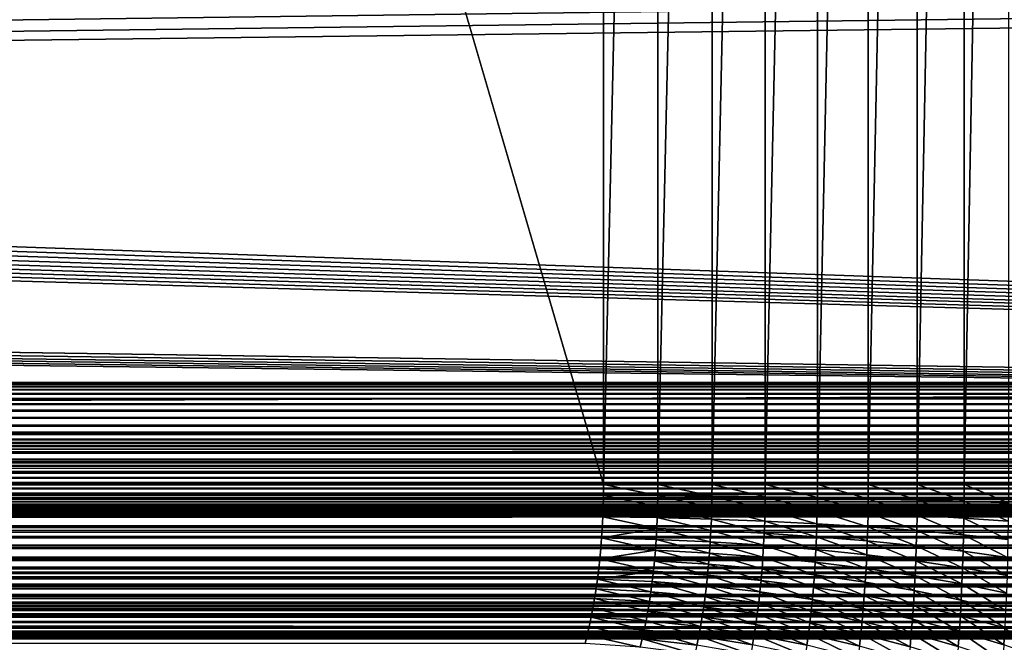
# Model space of a CAD drawing. Extents: x -225 to 225, y -198 to 198.
# Drawn here: x 161 to 173, y 125 to 132 of the extents above; entities that cross this region are included whole.
import ezdxf

# ---------------------------------------------------------------- set-up
doc = ezdxf.new("R2010")
doc.units = 0
doc.header["$MEASUREMENT"] = 0
doc.layers.add('L2', color=7, linetype='Continuous')
doc.layers.add('L3', color=7, linetype='Continuous')

msp = doc.modelspace()

# ---------------------------------------------------------------- linework, layer by layer
at = {"layer": 'L2', "color": 254}
for points in [[(200.425, 141.974, 8.5), (-225, 127.5, 8.5), (200.3685, 142.3517, 8.5)], [(200.3685, 142.3517, 8.5), (-225, 127.5, 8.5), (-210.4045, 132.6726, 8.5)], [(225, 127.5, 10), (-200.3685, 142.3517, 10), (-200.425, 141.974, 10)], [(210.4045, 132.6726, 10), (-200.3685, 142.3517, 10), (225, 127.5, 10)], [(200.425, 141.974, 8.5), (200.5134, 141.6023, 8.5), (-225, 127.5, 8.5)], [(225, 127.5, 10), (-200.425, 141.974, 10), (-200.5134, 141.6023, 10)], [(-225, 127.5, 8.5), (200.5134, 141.6023, 8.5), (200.633, 141.2396, 8.5)], [(225, 127.5, 10), (-200.5134, 141.6023, 10), (-200.633, 141.2396, 10)], [(-225, 127.5, 8.5), (200.633, 141.2396, 8.5), (200.7829, 140.8883, 8.5)], [(-200.633, 141.2396, 10), (-200.7829, 140.8883, 10), (225, 127.5, 10)], [(200.7829, 140.8883, 8.5), (200.9621, 140.5509, 8.5), (-225, 127.5, 8.5)], [(225, 127.5, 10), (-200.7829, 140.8883, 10), (-200.9621, 140.5509, 10)], [(-225, 127.5, 8.5), (200.9621, 140.5509, 8.5), (201.1692, 140.23, 8.5)], [(225, 127.5, 10), (-200.9621, 140.5509, 10), (-201.1692, 140.23, 10)], [(-225, 127.5, 8.5), (201.1692, 140.23, 8.5), (201.4028, 139.9278, 8.5)], [(-201.1692, 140.23, 10), (-201.4028, 139.9278, 10), (225, 127.5, 10)], [(201.4028, 139.9278, 8.5), (201.6612, 139.6464, 8.5), (-225, 127.5, 8.5)], [(225, 127.5, 10), (-201.4028, 139.9278, 10), (-201.6612, 139.6464, 10)], [(-225, 127.5, 8.5), (201.6612, 139.6464, 8.5), (207.318, 133.9896, 8.5)], [(225, 127.5, 10), (-201.6612, 139.6464, 10), (-207.318, 133.9896, 10)], [(-225, 127.5, 8.5), (207.318, 133.9896, 8.5), (207.5993, 133.7312, 8.5)], [(-207.318, 133.9896, 10), (-207.5993, 133.7312, 10), (225, 127.5, 10)], [(207.5993, 133.7312, 8.5), (207.9016, 133.4976, 8.5), (-225, 127.5, 8.5)], [(225, 127.5, 10), (-207.5993, 133.7312, 10), (-207.9016, 133.4976, 10)], [(-225, 127.5, 8.5), (207.9016, 133.4976, 8.5), (208.2225, 133.2905, 8.5)], [(225, 127.5, 10), (-207.9016, 133.4976, 10), (-208.2225, 133.2905, 10)], [(-225, 127.5, 8.5), (208.2225, 133.2905, 8.5), (208.5598, 133.1113, 8.5)], [(-208.2225, 133.2905, 10), (-208.5598, 133.1113, 10), (225, 127.5, 10)], [(208.5598, 133.1113, 8.5), (208.9112, 132.9614, 8.5), (-225, 127.5, 8.5)], [(225, 127.5, 10), (-208.5598, 133.1113, 10), (-208.9112, 132.9614, 10)], [(-225, 127.5, 8.5), (208.9112, 132.9614, 8.5), (209.2739, 132.8418, 8.5)], [(225, 127.5, 10), (-208.9112, 132.9614, 10), (-225, 127.5, 10)], [(-225, 127.5, 8.5), (209.2739, 132.8418, 8.5), (225, 127.5, 8.5)], [(225, 126.6, 5), (225, 128.1, 5), (-225, 126.6, 5)], [(-225, 126.6, 5), (225, 128.1, 5), (-225, 128.1, 5)], [(225, 128.1, 0.55), (-225, 128.1, 0.55), (225, 128.1, 5)], [(225, 128.1, 5), (-225, 128.1, 0.55), (-225, 128.1, 5)], [(225, 128.0944, 0.41855), (-225, 128.0944, 0.41855), (-225, 128.1, 0.55)], [(225, 128.0944, 0.41855), (-225, 128.1, 0.55), (225, 128.1, 0.55)], [(225, 128.0777, 0.28805), (-225, 128.0777, 0.28805), (-225, 128.0944, 0.41855)], [(225, 128.0777, 0.28805), (-225, 128.0944, 0.41855), (225, 128.0944, 0.41855)], [(225, 128.05, 0.15943), (-225, 128.05, 0.15943), (-225, 128.0777, 0.28805)], [(225, 128.05, 0.15943), (-225, 128.0777, 0.28805), (225, 128.0777, 0.28805)], [(225, 128.0115, 0.03363), (-225, 128.0115, 0.03363), (-225, 128.05, 0.15943)], [(225, 128.0115, 0.03363), (-225, 128.05, 0.15943), (225, 128.05, 0.15943)], [(225, 127.9624, -0.08845), (-225, 127.9624, -0.08845), (-225, 128.0115, 0.03363)], [(225, 127.9624, -0.08845), (-225, 128.0115, 0.03363), (225, 128.0115, 0.03363)], [(225, 127.9032, -0.20593), (-225, 127.9032, -0.20593), (-225, 127.9624, -0.08845)], [(225, 127.9032, -0.20593), (-225, 127.9624, -0.08845), (225, 127.9624, -0.08845)], [(225, 127.8342, -0.31796), (-225, 127.8342, -0.31796), (-225, 127.9032, -0.20593)], [(225, 127.8342, -0.31796), (-225, 127.9032, -0.20593), (225, 127.9032, -0.20593)], [(225, 127.756, -0.42374), (-225, 127.756, -0.42374), (-225, 127.8342, -0.31796)], [(225, 127.756, -0.42374), (-225, 127.8342, -0.31796), (225, 127.8342, -0.31796)], [(225, 127.669, -0.5225), (-225, 127.669, -0.5225), (-225, 127.756, -0.42374)], [(225, 127.669, -0.5225), (-225, 127.756, -0.42374), (225, 127.756, -0.42374)], [(225, 127.574, -0.61354), (-225, 127.574, -0.61354), (-225, 127.669, -0.5225)], [(225, 127.574, -0.61354), (-225, 127.669, -0.5225), (225, 127.669, -0.5225)], [(225, 127.4717, -0.6962), (-225, 127.4717, -0.6962), (-225, 127.574, -0.61354)], [(225, 127.4717, -0.6962), (-225, 127.574, -0.61354), (225, 127.574, -0.61354)], [(-225, 127.5, 8.5), (225, 127.5, 8.5), (-225, 127.4174, 8.49658)], [(-225, 127.4174, 8.49658), (225, 127.5, 8.5), (225, 127.4174, 8.49658)], [(-225, 127.2936, 9.99146), (225, 127.2936, 9.99146), (225, 127.5, 10)], [(-225, 127.2936, 9.99146), (225, 127.5, 10), (-225, 127.5, 10)], [(225, 127.3627, -0.76987), (-225, 127.3627, -0.76987), (-225, 127.4717, -0.6962)], [(225, 127.3627, -0.76987), (-225, 127.4717, -0.6962), (225, 127.4717, -0.6962)], [(-225, 127.4174, 8.49658), (225, 127.4174, 8.49658), (-225, 127.3354, 8.48636)], [(-225, 127.3354, 8.48636), (225, 127.4174, 8.49658), (225, 127.3354, 8.48636)], [(225, 127.2478, -0.83404), (-225, 127.2478, -0.83404), (-225, 127.3627, -0.76987)], [(225, 127.2478, -0.83404), (-225, 127.3627, -0.76987), (225, 127.3627, -0.76987)], [(-225, 127.3354, 8.48636), (225, 127.3354, 8.48636), (-225, 127.2545, 8.4694)], [(-225, 127.2545, 8.4694), (225, 127.3354, 8.48636), (225, 127.2545, 8.4694)], [(-225, 127.0885, 9.9659), (225, 127.0885, 9.9659), (225, 127.2936, 9.99146)], [(-225, 127.0885, 9.9659), (225, 127.2936, 9.99146), (-225, 127.2936, 9.99146)], [(-225, 127.2545, 8.4694), (225, 127.2545, 8.4694), (-225, 127.1753, 8.44582)], [(-225, 127.1753, 8.44582), (225, 127.2545, 8.4694), (225, 127.1753, 8.44582)], [(225, 127.1279, -0.88823), (-225, 127.1279, -0.88823), (-225, 127.2478, -0.83404)], [(225, 127.1279, -0.88823), (-225, 127.2478, -0.83404), (225, 127.2478, -0.83404)], [(-225, 127.1753, 8.44582), (225, 127.1753, 8.44582), (-225, 127.0983, 8.41577)], [(-225, 127.0983, 8.41577), (225, 127.1753, 8.44582), (225, 127.0983, 8.41577)], [(225, 127.0039, -0.93206), (-225, 127.0039, -0.93206), (-225, 127.1279, -0.88823)], [(225, 127.0039, -0.93206), (-225, 127.1279, -0.88823), (225, 127.1279, -0.88823)], [(-225, 127.0983, 8.41577), (225, 127.0983, 8.41577), (-225, 127.0241, 8.37947)], [(-225, 127.0241, 8.37947), (225, 127.0983, 8.41577), (225, 127.0241, 8.37947)], [(-225, 126.8863, 9.9235), (225, 126.8863, 9.9235), (225, 127.0885, 9.9659)], [(-225, 126.8863, 9.9235), (225, 127.0885, 9.9659), (-225, 127.0885, 9.9659)], [(-225, 127.0241, 8.37947), (225, 127.0241, 8.37947), (-225, 126.9531, 8.33717)], [(-225, 126.9531, 8.33717), (225, 127.0241, 8.37947), (225, 126.9531, 8.33717)], [(225, 126.8766, -0.96521), (-225, 126.8766, -0.96521), (-225, 127.0039, -0.93206)], [(225, 126.8766, -0.96521), (-225, 127.0039, -0.93206), (225, 127.0039, -0.93206)], [(-225, 126.9531, 8.33717), (225, 126.9531, 8.33717), (-225, 126.8858, 8.28914)], [(-225, 126.8858, 8.28914), (225, 126.9531, 8.33717), (225, 126.8858, 8.28914)], [(-225, 126.6883, 9.86454), (225, 126.6883, 9.86454), (225, 126.8863, 9.9235)], [(-225, 126.6883, 9.86454), (225, 126.8863, 9.9235), (-225, 126.8863, 9.9235)], [(-225, 126.8858, 8.28914), (225, 126.8858, 8.28914), (-225, 126.8227, 8.23572)], [(-225, 126.8227, 8.23572), (225, 126.8858, 8.28914), (225, 126.8227, 8.23572)], [(225, 126.7469, -0.98745), (-225, 126.7469, -0.98745), (-225, 126.8766, -0.96521)], [(225, 126.7469, -0.98745), (-225, 126.8766, -0.96521), (225, 126.8766, -0.96521)], [(-225, 126.8227, 8.23572), (225, 126.8227, 8.23572), (-225, 126.7643, 8.17728)], [(-225, 126.7643, 8.17728), (225, 126.8227, 8.23572), (225, 126.7643, 8.17728)], [(-225, 126.7643, 8.17728), (225, 126.7643, 8.17728), (-225, 126.7109, 8.11421)], [(-225, 126.7109, 8.11421), (225, 126.7643, 8.17728), (225, 126.7109, 8.11421)], [(225, 126.6158, -0.9986), (-225, 126.6158, -0.9986), (-225, 126.7469, -0.98745)], [(225, 126.6158, -0.9986), (-225, 126.7469, -0.98745), (225, 126.7469, -0.98745)], [(-225, 126.7109, 8.11421), (225, 126.7109, 8.11421), (-225, 126.6628, 8.04695)], [(-225, 126.6628, 8.04695), (225, 126.7109, 8.11421), (225, 126.6628, 8.04695)], [(-225, 126.4958, 9.78943), (225, 126.4958, 9.78943), (225, 126.6883, 9.86454)], [(-225, 126.4958, 9.78943), (225, 126.6883, 9.86454), (-225, 126.6883, 9.86454)], [(-225, 126.6628, 8.04695), (225, 126.6628, 8.04695), (-225, 126.6205, 7.97595)], [(-225, 126.6205, 7.97595), (225, 126.6628, 8.04695), (225, 126.6205, 7.97595)], [(-225, 126.6205, 7.97595), (225, 126.6205, 7.97595), (-225, 126.5842, 7.9017)], [(-225, 126.5842, 7.9017), (225, 126.6205, 7.97595), (225, 126.5842, 7.9017)], [(225, 126.4842, -0.9986), (-225, 126.4842, -0.9986), (-225, 126.6158, -0.9986)], [(225, 126.4842, -0.9986), (-225, 126.6158, -0.9986), (225, 126.6158, -0.9986)], [(-225, 126.6, 0.55), (225, 126.6, 0.55), (-225, 126.6, 5)], [(-225, 126.6, 5), (225, 126.6, 0.55), (225, 126.6, 5)], [(225, 126.6, 0.55), (-225, 126.6, 0.55), (225, 126.5998, 0.54576)], [(225, 126.5998, 0.54576), (-225, 126.6, 0.55), (-225, 126.5998, 0.54576)], [(225, 126.5998, 0.54576), (-225, 126.5998, 0.54576), (225, 126.5993, 0.54155)], [(225, 126.5993, 0.54155), (-225, 126.5998, 0.54576), (-225, 126.5993, 0.54155)], [(225, 126.5993, 0.54155), (-225, 126.5993, 0.54155), (225, 126.5984, 0.5374)], [(225, 126.5984, 0.5374), (-225, 126.5993, 0.54155), (-225, 126.5984, 0.5374)], [(225, 126.5984, 0.5374), (-225, 126.5984, 0.5374), (225, 126.5971, 0.53334)], [(225, 126.5971, 0.53334), (-225, 126.5984, 0.5374), (-225, 126.5971, 0.53334)], [(225, 126.5971, 0.53334), (-225, 126.5971, 0.53334), (225, 126.5956, 0.52941)], [(225, 126.5956, 0.52941), (-225, 126.5971, 0.53334), (-225, 126.5956, 0.52941)], [(225, 126.5956, 0.52941), (-225, 126.5956, 0.52941), (225, 126.5937, 0.52562)], [(225, 126.5937, 0.52562), (-225, 126.5956, 0.52941), (-225, 126.5937, 0.52562)], [(225, 126.5937, 0.52562), (-225, 126.5937, 0.52562), (225, 126.5914, 0.522)], [(225, 126.5914, 0.522), (-225, 126.5937, 0.52562), (-225, 126.5914, 0.522)], [(225, 126.5914, 0.522), (-225, 126.5914, 0.522), (225, 126.5889, 0.51859)], [(225, 126.5889, 0.51859), (-225, 126.5914, 0.522), (-225, 126.5889, 0.51859)], [(225, 126.5889, 0.51859), (-225, 126.5889, 0.51859), (225, 126.5861, 0.5154)], [(225, 126.5861, 0.5154), (-225, 126.5889, 0.51859), (-225, 126.5861, 0.5154)], [(225, 126.5861, 0.5154), (-225, 126.5861, 0.5154), (225, 126.583, 0.51247)], [(225, 126.583, 0.51247), (-225, 126.5861, 0.5154), (-225, 126.583, 0.51247)], [(-225, 126.5842, 7.9017), (225, 126.5842, 7.9017), (-225, 126.5542, 7.8247)], [(-225, 126.5542, 7.8247), (225, 126.5842, 7.9017), (225, 126.5542, 7.8247)], [(225, 126.583, 0.51247), (-225, 126.583, 0.51247), (225, 126.5797, 0.5098)], [(225, 126.5797, 0.5098), (-225, 126.583, 0.51247), (-225, 126.5797, 0.5098)], [(225, 126.5797, 0.5098), (-225, 126.5797, 0.5098), (225, 126.5762, 0.50742)], [(225, 126.5762, 0.50742), (-225, 126.5797, 0.5098), (-225, 126.5762, 0.50742)], [(225, 126.5762, 0.50742), (-225, 126.5762, 0.50742), (225, 126.5725, 0.50535)], [(225, 126.5725, 0.50535), (-225, 126.5762, 0.50742), (-225, 126.5725, 0.50535)], [(225, 126.5725, 0.50535), (-225, 126.5725, 0.50535), (225, 126.5686, 0.50361)], [(225, 126.5686, 0.50361), (-225, 126.5725, 0.50535), (-225, 126.5686, 0.50361)], [(225, 126.5686, 0.50361), (-225, 126.5686, 0.50361), (225, 126.5646, 0.50219)], [(225, 126.5646, 0.50219), (-225, 126.5686, 0.50361), (-225, 126.5646, 0.50219)], [(225, 126.5646, 0.50219), (-225, 126.5646, 0.50219), (225, 126.5605, 0.50112)], [(225, 126.5605, 0.50112), (-225, 126.5646, 0.50219), (-225, 126.5605, 0.50112)], [(225, 126.5605, 0.50112), (-225, 126.5605, 0.50112), (225, 126.5564, 0.5004)], [(225, 126.5564, 0.5004), (-225, 126.5605, 0.50112), (-225, 126.5564, 0.5004)], [(225, 126.5564, 0.5004), (-225, 126.5564, 0.5004), (225, 126.5521, 0.50004)], [(225, 126.5521, 0.50004), (-225, 126.5564, 0.5004), (-225, 126.5521, 0.50004)], [(-225, 126.5542, 7.8247), (225, 126.5542, 7.8247), (-225, 126.5306, 7.74549)], [(-225, 126.5306, 7.74549), (225, 126.5542, 7.8247), (225, 126.5306, 7.74549)], [(225, 126.5521, 0.50004), (-225, 126.5521, 0.50004), (225, 126.5479, 0.50004)], [(225, 126.5479, 0.50004), (-225, 126.5521, 0.50004), (-225, 126.5479, 0.50004)], [(225, 126.5479, 0.50004), (-225, 126.5479, 0.50004), (225, 126.5436, 0.5004)], [(225, 126.5436, 0.5004), (-225, 126.5479, 0.50004), (-225, 126.5436, 0.5004)], [(225, 126.5436, 0.5004), (-225, 126.5436, 0.5004), (225, 126.5395, 0.50112)], [(225, 126.5395, 0.50112), (-225, 126.5436, 0.5004), (-225, 126.5395, 0.50112)], [(225, 126.5395, 0.50112), (-225, 126.5395, 0.50112), (225, 126.5354, 0.50219)], [(225, 126.5354, 0.50219), (-225, 126.5395, 0.50112), (-225, 126.5354, 0.50219)], [(225, 126.5354, 0.50219), (-225, 126.5354, 0.50219), (225, 126.5314, 0.50361)], [(225, 126.5314, 0.50361), (-225, 126.5354, 0.50219), (-225, 126.5314, 0.50361)], [(225, 126.5314, 0.50361), (-225, 126.5314, 0.50361), (225, 126.5275, 0.50535)], [(225, 126.5275, 0.50535), (-225, 126.5314, 0.50361), (-225, 126.5275, 0.50535)], [(-225, 126.5306, 7.74549), (225, 126.5306, 7.74549), (-225, 126.5136, 7.6646)], [(-225, 126.5136, 7.6646), (225, 126.5306, 7.74549), (225, 126.5136, 7.6646)], [(225, 126.5275, 0.50535), (-225, 126.5275, 0.50535), (225, 126.5238, 0.50742)], [(225, 126.5238, 0.50742), (-225, 126.5275, 0.50535), (-225, 126.5238, 0.50742)], [(225, 126.5238, 0.50742), (-225, 126.5238, 0.50742), (225, 126.5203, 0.5098)], [(225, 126.5203, 0.5098), (-225, 126.5238, 0.50742), (-225, 126.5203, 0.5098)], [(225, 126.5203, 0.5098), (-225, 126.5203, 0.5098), (225, 126.517, 0.51247)], [(225, 126.517, 0.51247), (-225, 126.5203, 0.5098), (-225, 126.517, 0.51247)], [(225, 126.517, 0.51247), (-225, 126.517, 0.51247), (225, 126.5139, 0.5154)], [(225, 126.5139, 0.5154), (-225, 126.517, 0.51247), (-225, 126.5139, 0.5154)], [(225, 126.5139, 0.5154), (-225, 126.5139, 0.5154), (225, 126.5111, 0.51859)], [(225, 126.5111, 0.51859), (-225, 126.5139, 0.5154), (-225, 126.5111, 0.51859)], [(-225, 126.5136, 7.6646), (225, 126.5136, 7.6646), (-225, 126.5034, 7.58258)], [(-225, 126.5034, 7.58258), (225, 126.5136, 7.6646), (225, 126.5034, 7.58258)], [(225, 126.5111, 0.51859), (-225, 126.5111, 0.51859), (225, 126.5086, 0.522)], [(225, 126.5086, 0.522), (-225, 126.5111, 0.51859), (-225, 126.5086, 0.522)], [(225, 126.5086, 0.522), (-225, 126.5086, 0.522), (225, 126.5063, 0.52562)], [(225, 126.5063, 0.52562), (-225, 126.5086, 0.522), (-225, 126.5063, 0.52562)], [(225, 126.5063, 0.52562), (-225, 126.5063, 0.52562), (225, 126.5044, 0.52941)], [(225, 126.5044, 0.52941), (-225, 126.5063, 0.52562), (-225, 126.5044, 0.52941)], [(225, 126.5044, 0.52941), (-225, 126.5044, 0.52941), (225, 126.5029, 0.53334)], [(225, 126.5029, 0.53334), (-225, 126.5044, 0.52941), (-225, 126.5029, 0.53334)], [(-225, 126.5034, 7.58258), (225, 126.5034, 7.58258), (-225, 126.5, 7.5)], [(-225, 126.5, 7.5), (225, 126.5034, 7.58258), (225, 126.5, 7.5)], [(225, 126.5029, 0.53334), (-225, 126.5029, 0.53334), (225, 126.5016, 0.5374)], [(225, 126.5016, 0.5374), (-225, 126.5029, 0.53334), (-225, 126.5016, 0.5374)], [(225, 126.5016, 0.5374), (-225, 126.5016, 0.5374), (225, 126.5007, 0.54155)], [(225, 126.5007, 0.54155), (-225, 126.5016, 0.5374), (-225, 126.5007, 0.54155)], [(225, 126.5007, 0.54155), (-225, 126.5007, 0.54155), (225, 126.5002, 0.54576)], [(225, 126.5002, 0.54576), (-225, 126.5007, 0.54155), (-225, 126.5002, 0.54576)], [(225, 126.5002, 0.54576), (-225, 126.5002, 0.54576), (225, 126.5, 0.55)], [(225, 126.5, 0.55), (-225, 126.5002, 0.54576), (-225, 126.5, 0.55)], [(-225, 126.5, 7.5), (225, 126.5, 7.5), (-225, 126.5, 0.55)], [(-225, 126.5, 0.55), (225, 126.5, 7.5), (225, 126.5, 0.55)], [(-225, 126.3101, 9.69868), (225, 126.3101, 9.69868), (225, 126.4958, 9.78943)], [(-225, 126.3101, 9.69868), (225, 126.4958, 9.78943), (-225, 126.4958, 9.78943)], [(225, 126.3531, -0.98745), (-225, 126.3531, -0.98745), (-225, 126.4842, -0.9986)], [(225, 126.3531, -0.98745), (-225, 126.4842, -0.9986), (225, 126.4842, -0.9986)], [(225, 126.2234, -0.96521), (-225, 126.2234, -0.96521), (-225, 126.3531, -0.98745)], [(225, 126.2234, -0.96521), (-225, 126.3531, -0.98745), (225, 126.3531, -0.98745)], [(-225, 126.1326, 9.59292), (225, 126.1326, 9.59292), (225, 126.3101, 9.69868)], [(-225, 126.1326, 9.59292), (225, 126.3101, 9.69868), (-225, 126.3101, 9.69868)], [(225, 126.0961, -0.93206), (-225, 126.0961, -0.93206), (-225, 126.2234, -0.96521)], [(225, 126.0961, -0.93206), (-225, 126.2234, -0.96521), (225, 126.2234, -0.96521)], [(-225, 125.9645, 9.47285), (225, 125.9645, 9.47285), (225, 126.1326, 9.59292)], [(-225, 125.9645, 9.47285), (225, 126.1326, 9.59292), (-225, 126.1326, 9.59292)], [(225, 125.9721, -0.88823), (-225, 125.9721, -0.88823), (-225, 126.0961, -0.93206)], [(225, 125.9721, -0.88823), (-225, 126.0961, -0.93206), (225, 126.0961, -0.93206)], [(225, 125.8522, -0.83404), (-225, 125.8522, -0.83404), (-225, 125.9721, -0.88823)], [(225, 125.8522, -0.83404), (-225, 125.9721, -0.88823), (225, 125.9721, -0.88823)], [(-225, 125.8068, 9.33931), (225, 125.8068, 9.33931), (225, 125.9645, 9.47285)], [(-225, 125.8068, 9.33931), (225, 125.9645, 9.47285), (-225, 125.9645, 9.47285)], [(225, 125.7373, -0.76987), (-225, 125.7373, -0.76987), (-225, 125.8522, -0.83404)], [(225, 125.7373, -0.76987), (-225, 125.8522, -0.83404), (225, 125.8522, -0.83404)], [(-225, 125.6607, 9.1932), (225, 125.6607, 9.1932), (225, 125.8068, 9.33931)], [(-225, 125.6607, 9.1932), (225, 125.8068, 9.33931), (-225, 125.8068, 9.33931)], [(225, 125.6283, -0.6962), (-225, 125.6283, -0.6962), (-225, 125.7373, -0.76987)], [(225, 125.6283, -0.6962), (-225, 125.7373, -0.76987), (225, 125.7373, -0.76987)], [(-225, 125.5271, 9.03553), (225, 125.5271, 9.03553), (225, 125.6607, 9.1932)], [(-225, 125.5271, 9.03553), (225, 125.6607, 9.1932), (-225, 125.6607, 9.1932)], [(225, 125.526, -0.61354), (-225, 125.526, -0.61354), (-225, 125.6283, -0.6962)], [(225, 125.526, -0.61354), (-225, 125.6283, -0.6962), (225, 125.6283, -0.6962)], [(-225, 125.4071, 8.86737), (225, 125.4071, 8.86737), (225, 125.5271, 9.03553)], [(-225, 125.4071, 8.86737), (225, 125.5271, 9.03553), (-225, 125.5271, 9.03553)], [(225, 125.431, -0.5225), (-225, 125.431, -0.5225), (-225, 125.526, -0.61354)], [(225, 125.431, -0.5225), (-225, 125.526, -0.61354), (225, 125.526, -0.61354)], [(225, 125.344, -0.42374), (-225, 125.344, -0.42374), (-225, 125.431, -0.5225)], [(225, 125.344, -0.42374), (-225, 125.431, -0.5225), (225, 125.431, -0.5225)], [(-225, 125.3013, 8.68987), (225, 125.3013, 8.68987), (225, 125.4071, 8.86737)], [(-225, 125.3013, 8.68987), (225, 125.4071, 8.86737), (-225, 125.4071, 8.86737)], [(225, 125.2658, -0.31796), (-225, 125.2658, -0.31796), (-225, 125.344, -0.42374)], [(225, 125.2658, -0.31796), (-225, 125.344, -0.42374), (225, 125.344, -0.42374)], [(-225, 125.2106, 8.50424), (225, 125.2106, 8.50424), (225, 125.3013, 8.68987)], [(-225, 125.2106, 8.50424), (225, 125.3013, 8.68987), (-225, 125.3013, 8.68987)], [(225, 125.1968, -0.20593), (-225, 125.1968, -0.20593), (-225, 125.2658, -0.31796)], [(225, 125.1968, -0.20593), (-225, 125.2658, -0.31796), (225, 125.2658, -0.31796)], [(-225, 125.1355, 8.31175), (225, 125.1355, 8.31175), (225, 125.2106, 8.50424)], [(-225, 125.1355, 8.31175), (225, 125.2106, 8.50424), (-225, 125.2106, 8.50424)], [(225, 125.1376, -0.08845), (-225, 125.1376, -0.08845), (-225, 125.1968, -0.20593)], [(225, 125.1376, -0.08845), (-225, 125.1968, -0.20593), (225, 125.1968, -0.20593)], [(225, 125.0885, 0.03363), (-225, 125.0885, 0.03363), (-225, 125.1376, -0.08845)], [(225, 125.0885, 0.03363), (-225, 125.1376, -0.08845), (225, 125.1376, -0.08845)], [(-225, 125.0765, 8.11371), (225, 125.0765, 8.11371), (225, 125.1355, 8.31175)], [(-225, 125.0765, 8.11371), (225, 125.1355, 8.31175), (-225, 125.1355, 8.31175)], [(225, 125.05, 0.15943), (-225, 125.05, 0.15943), (-225, 125.0885, 0.03363)], [(225, 125.05, 0.15943), (-225, 125.0885, 0.03363), (225, 125.0885, 0.03363)], [(-225, 125.0341, 7.91149), (225, 125.0341, 7.91149), (225, 125.0765, 8.11371)], [(-225, 125.0341, 7.91149), (225, 125.0765, 8.11371), (-225, 125.0765, 8.11371)], [(225, 125.0223, 0.28805), (-225, 125.0223, 0.28805), (-225, 125.05, 0.15943)], [(225, 125.0223, 0.28805), (-225, 125.05, 0.15943), (225, 125.05, 0.15943)], [(-225, 125.0085, 7.70645), (225, 125.0085, 7.70645), (225, 125.0341, 7.91149)], [(-225, 125.0085, 7.70645), (225, 125.0341, 7.91149), (-225, 125.0341, 7.91149)], [(225, 125.0056, 0.41855), (-225, 125.0056, 0.41855), (-225, 125.0223, 0.28805)], [(225, 125.0056, 0.41855), (-225, 125.0223, 0.28805), (225, 125.0223, 0.28805)], [(-225, 125, 7.5), (225, 125, 7.5), (225, 125.0085, 7.70645)], [(-225, 125, 7.5), (225, 125.0085, 7.70645), (-225, 125.0085, 7.70645)], [(225, 125, 0.55), (-225, 125, 0.55), (-225, 125.0056, 0.41855)], [(225, 125, 0.55), (-225, 125.0056, 0.41855), (225, 125.0056, 0.41855)], [(225, 125, 0.55), (225, 125, 7.5), (-225, 125, 0.55)], [(-225, 125, 0.55), (225, 125, 7.5), (-225, 125, 7.5)]]:
    msp.add_3dface(points, dxfattribs=at)
at = {"layer": 'L3', "color": 250}
for points in [[(-192.5, 197.5, 83), (-197.5, -192.5, 83), (192.5, 197.5, 83)], [(197.5, -192.5, 83), (192.5, 197.5, 83), (-197.5, -192.5, 83)], [(167.7873, 126.867, 10), (-167.7873, 126.867, 10), (155.833, 167.7873, 10)], [(167.7873, 126.867, 10), (155.833, 167.7873, 10), (167.7873, 155.833, 10)], [(168.4459, 155.833, 10.02716), (168.4459, 126.867, 10.02716), (167.7873, 126.867, 10)], [(168.4459, 155.833, 10.02716), (167.7873, 126.867, 10), (167.7873, 155.833, 10)], [(169.1001, 155.833, 10.10844), (169.1001, 126.867, 10.10844), (168.4459, 126.867, 10.02716)], [(169.1001, 155.833, 10.10844), (168.4459, 126.867, 10.02716), (168.4459, 155.833, 10.02716)], [(169.7453, 155.833, 10.2433), (169.7453, 126.867, 10.2433), (169.1001, 126.867, 10.10844)], [(169.7453, 155.833, 10.2433), (169.1001, 126.867, 10.10844), (169.1001, 155.833, 10.10844)], [(170.3772, 155.833, 10.43081), (170.3772, 126.867, 10.43081), (169.7453, 126.867, 10.2433)], [(170.3772, 155.833, 10.43081), (169.7453, 126.867, 10.2433), (169.7453, 155.833, 10.2433)], [(170.9916, 155.833, 10.66972), (170.9916, 126.867, 10.66972), (170.3772, 126.867, 10.43081)], [(170.9916, 155.833, 10.66972), (170.3772, 126.867, 10.43081), (170.3772, 155.833, 10.43081)], [(171.5841, 155.833, 10.95839), (171.5841, 126.867, 10.95839), (170.9916, 126.867, 10.66972)], [(171.5841, 155.833, 10.95839), (170.9916, 126.867, 10.66972), (170.9916, 155.833, 10.66972)], [(172.151, 155.833, 11.29486), (172.151, 126.867, 11.29486), (171.5841, 126.867, 10.95839)], [(172.151, 155.833, 11.29486), (171.5841, 126.867, 10.95839), (171.5841, 155.833, 10.95839)], [(172.6881, 155.833, 11.67686), (172.6881, 126.867, 11.67686), (172.151, 126.867, 11.29486)], [(172.6881, 155.833, 11.67686), (172.151, 126.867, 11.29486), (172.151, 155.833, 11.29486)], [(167.7873, 126.867, 10), (-167.7865, 126.7406, 9.99733), (-167.7873, 126.867, 10)], [(167.7873, 126.867, 10), (-167.7839, 126.6143, 9.98935), (-167.7865, 126.7406, 9.99733)], [(167.7864, 126.7367, 9.99717), (-167.7839, 126.6143, 9.98935), (167.7873, 126.867, 10)], [(168.4451, 126.733, 10.02419), (167.7864, 126.7367, 9.99717), (167.7873, 126.867, 10)], [(168.4451, 126.733, 10.02419), (167.7873, 126.867, 10), (168.4459, 126.867, 10.02716)], [(169.0992, 126.727, 10.1053), (168.4451, 126.733, 10.02419), (168.4459, 126.867, 10.02716)], [(169.0992, 126.727, 10.1053), (168.4459, 126.867, 10.02716), (169.1001, 126.867, 10.10844)], [(169.7445, 126.7187, 10.23994), (169.0992, 126.727, 10.1053), (169.1001, 126.867, 10.10844)], [(169.7445, 126.7187, 10.23994), (169.1001, 126.867, 10.10844), (169.7453, 126.867, 10.2433)], [(170.3764, 126.7081, 10.4272), (169.7445, 126.7187, 10.23994), (169.7453, 126.867, 10.2433)], [(170.3764, 126.7081, 10.4272), (169.7453, 126.867, 10.2433), (170.3772, 126.867, 10.43081)], [(170.9908, 126.6954, 10.6658), (170.3764, 126.7081, 10.4272), (170.3772, 126.867, 10.43081)], [(170.9908, 126.6954, 10.6658), (170.3772, 126.867, 10.43081), (170.9916, 126.867, 10.66972)], [(171.5834, 126.6806, 10.95413), (170.9908, 126.6954, 10.6658), (170.9916, 126.867, 10.66972)], [(171.5834, 126.6806, 10.95413), (170.9916, 126.867, 10.66972), (171.5841, 126.867, 10.95839)], [(172.1502, 126.6639, 11.29023), (171.5834, 126.6806, 10.95413), (171.5841, 126.867, 10.95839)], [(172.1502, 126.6639, 11.29023), (171.5841, 126.867, 10.95839), (172.151, 126.867, 11.29486)], [(172.6874, 126.6452, 11.67182), (172.1502, 126.6639, 11.29023), (172.151, 126.867, 11.29486)], [(172.6874, 126.6452, 11.67182), (172.151, 126.867, 11.29486), (172.6881, 126.867, 11.67686)], [(167.7864, 126.7367, 9.99717), (-167.7837, 126.6062, 9.98864), (-167.7839, 126.6143, 9.98935)], [(167.7837, 126.6066, 9.98868), (-167.7837, 126.6062, 9.98864), (167.7864, 126.7367, 9.99717)], [(168.4424, 126.5993, 10.01531), (167.7837, 126.6066, 9.98868), (167.7864, 126.7367, 9.99717)], [(168.4424, 126.5993, 10.01531), (167.7864, 126.7367, 9.99717), (168.4451, 126.733, 10.02419)], [(169.0967, 126.5873, 10.09589), (168.4424, 126.5993, 10.01531), (168.4451, 126.733, 10.02419)], [(169.0967, 126.5873, 10.09589), (168.4451, 126.733, 10.02419), (169.0992, 126.727, 10.1053)], [(169.742, 126.5707, 10.22988), (169.0967, 126.5873, 10.09589), (169.0992, 126.727, 10.1053)], [(169.742, 126.5707, 10.22988), (169.0992, 126.727, 10.1053), (169.7445, 126.7187, 10.23994)], [(170.3741, 126.5496, 10.41635), (169.742, 126.5707, 10.22988), (169.7445, 126.7187, 10.23994)], [(170.3741, 126.5496, 10.41635), (169.7445, 126.7187, 10.23994), (170.3764, 126.7081, 10.4272)], [(170.9885, 126.5242, 10.65405), (170.3741, 126.5496, 10.41635), (170.3764, 126.7081, 10.4272)], [(170.9885, 126.5242, 10.65405), (170.3764, 126.7081, 10.4272), (170.9908, 126.6954, 10.6658)], [(171.5812, 126.4947, 10.94137), (170.9885, 126.5242, 10.65405), (170.9908, 126.6954, 10.6658)], [(171.5812, 126.4947, 10.94137), (170.9908, 126.6954, 10.6658), (171.5834, 126.6806, 10.95413)], [(172.148, 126.4612, 11.27634), (171.5812, 126.4947, 10.94137), (171.5834, 126.6806, 10.95413)], [(172.148, 126.4612, 11.27634), (171.5834, 126.6806, 10.95413), (172.1502, 126.6639, 11.29023)], [(172.6853, 126.424, 11.6567), (172.148, 126.4612, 11.27634), (172.1502, 126.6639, 11.29023)], [(172.6853, 126.424, 11.6567), (172.1502, 126.6639, 11.29023), (172.6874, 126.6452, 11.67182)], [(167.7837, 126.6066, 9.98868), (167.7792, 126.477, 9.97455), (-167.7837, 126.6062, 9.98864)], [(-167.7837, 126.6062, 9.98864), (167.7792, 126.477, 9.97455), (167.7728, 126.3482, 9.95481)], [(-167.7837, 126.6062, 9.98864), (167.7728, 126.3482, 9.95481), (-167.7795, 126.4848, 9.97555)], [(168.4381, 126.4661, 10.00053), (167.7792, 126.477, 9.97455), (167.7837, 126.6066, 9.98868)], [(168.4381, 126.4661, 10.00053), (167.7837, 126.6066, 9.98868), (168.4424, 126.5993, 10.01531)], [(169.0925, 126.4481, 10.08024), (168.4381, 126.4661, 10.00053), (168.4424, 126.5993, 10.01531)], [(169.0925, 126.4481, 10.08024), (168.4424, 126.5993, 10.01531), (169.0967, 126.5873, 10.09589)], [(169.7379, 126.4233, 10.21313), (169.0925, 126.4481, 10.08024), (169.0967, 126.5873, 10.09589)], [(169.7379, 126.4233, 10.21313), (169.0967, 126.5873, 10.09589), (169.742, 126.5707, 10.22988)], [(170.3701, 126.3918, 10.39831), (169.7379, 126.4233, 10.21313), (169.742, 126.5707, 10.22988)], [(170.3701, 126.3918, 10.39831), (169.742, 126.5707, 10.22988), (170.3741, 126.5496, 10.41635)], [(170.9847, 126.3538, 10.63451), (170.3701, 126.3918, 10.39831), (170.3741, 126.5496, 10.41635)], [(170.9847, 126.3538, 10.63451), (170.3741, 126.5496, 10.41635), (170.9885, 126.5242, 10.65405)], [(-167.7795, 126.4848, 9.97555), (167.7728, 126.3482, 9.95481), (-167.7733, 126.3559, 9.95614)], [(168.4319, 126.3337, 9.97987), (167.7728, 126.3482, 9.95481), (167.7792, 126.477, 9.97455)], [(168.4319, 126.3337, 9.97987), (167.7792, 126.477, 9.97455), (168.4381, 126.4661, 10.00053)], [(169.0866, 126.3098, 10.05836), (168.4319, 126.3337, 9.97987), (168.4381, 126.4661, 10.00053)], [(169.0866, 126.3098, 10.05836), (168.4381, 126.4661, 10.00053), (169.0925, 126.4481, 10.08024)], [(169.7323, 126.2769, 10.18973), (169.0866, 126.3098, 10.05836), (169.0925, 126.4481, 10.08024)], [(169.7323, 126.2769, 10.18973), (169.0925, 126.4481, 10.08024), (169.7379, 126.4233, 10.21313)], [(170.3646, 126.2349, 10.3731), (169.7323, 126.2769, 10.18973), (169.7379, 126.4233, 10.21313)], [(170.3646, 126.2349, 10.3731), (169.7379, 126.4233, 10.21313), (170.3701, 126.3918, 10.39831)], [(171.5775, 126.3095, 10.92013), (170.9847, 126.3538, 10.63451), (170.9885, 126.5242, 10.65405)], [(171.5775, 126.3095, 10.92013), (170.9885, 126.5242, 10.65405), (171.5812, 126.4947, 10.94137)], [(172.1444, 126.2594, 11.25323), (171.5775, 126.3095, 10.92013), (171.5812, 126.4947, 10.94137)], [(172.1444, 126.2594, 11.25323), (171.5812, 126.4947, 10.94137), (172.148, 126.4612, 11.27634)], [(172.6817, 126.2036, 11.63154), (172.1444, 126.2594, 11.25323), (172.148, 126.4612, 11.27634)], [(172.6817, 126.2036, 11.63154), (172.148, 126.4612, 11.27634), (172.6853, 126.424, 11.6567)], [(167.7728, 126.3482, 9.95481), (-167.7728, 126.3473, 9.95465), (-167.7733, 126.3559, 9.95614)], [(167.7728, 126.3482, 9.95481), (167.7647, 126.2203, 9.92947), (-167.7728, 126.3473, 9.95465)], [(-167.7728, 126.3473, 9.95465), (167.7647, 126.2203, 9.92947), (167.7548, 126.0936, 9.89861)], [(-167.7728, 126.3473, 9.95465), (167.7548, 126.0936, 9.89861), (-167.7652, 126.2279, 9.93115)], [(167.7728, 126.3482, 9.95481), (168.4319, 126.3337, 9.97987), (167.7647, 126.2203, 9.92947)], [(167.7647, 126.2203, 9.92947), (168.4319, 126.3337, 9.97987), (168.4241, 126.2023, 9.95339)], [(169.079, 126.1727, 10.03031), (168.4241, 126.2023, 9.95339), (168.4319, 126.3337, 9.97987)], [(169.079, 126.1727, 10.03031), (168.4319, 126.3337, 9.97987), (169.0866, 126.3098, 10.05836)], [(169.725, 126.1316, 10.15974), (169.079, 126.1727, 10.03031), (169.0866, 126.3098, 10.05836)], [(169.725, 126.1316, 10.15974), (169.0866, 126.3098, 10.05836), (169.7323, 126.2769, 10.18973)], [(170.9794, 126.1844, 10.6072), (170.3646, 126.2349, 10.3731), (170.3701, 126.3918, 10.39831)], [(170.9794, 126.1844, 10.6072), (170.3701, 126.3918, 10.39831), (170.9847, 126.3538, 10.63451)], [(171.5723, 126.1256, 10.89046), (170.9794, 126.1844, 10.6072), (170.9847, 126.3538, 10.63451)], [(171.5723, 126.1256, 10.89046), (170.9847, 126.3538, 10.63451), (171.5775, 126.3095, 10.92013)], [(172.1394, 126.0588, 11.22094), (171.5723, 126.1256, 10.89046), (171.5775, 126.3095, 10.92013)], [(172.1394, 126.0588, 11.22094), (171.5775, 126.3095, 10.92013), (172.1444, 126.2594, 11.25323)], [(-167.7652, 126.2279, 9.93115), (167.7548, 126.0936, 9.89861), (-167.7555, 126.1012, 9.90061)], [(168.4145, 126.0722, 9.92111), (167.7548, 126.0936, 9.89861), (167.7647, 126.2203, 9.92947)], [(167.7647, 126.2203, 9.92947), (168.4241, 126.2023, 9.95339), (168.4145, 126.0722, 9.92111)], [(169.0698, 126.0369, 9.99615), (168.4145, 126.0722, 9.92111), (168.4241, 126.2023, 9.95339)], [(169.0698, 126.0369, 9.99615), (168.4241, 126.2023, 9.95339), (169.079, 126.1727, 10.03031)], [(170.3576, 126.0794, 10.34078), (169.725, 126.1316, 10.15974), (169.7323, 126.2769, 10.18973)], [(170.3576, 126.0794, 10.34078), (169.7323, 126.2769, 10.18973), (170.3646, 126.2349, 10.3731)], [(170.9725, 126.0165, 10.5722), (170.3576, 126.0794, 10.34078), (170.3646, 126.2349, 10.3731)], [(170.9725, 126.0165, 10.5722), (170.3646, 126.2349, 10.3731), (170.9794, 126.1844, 10.6072)], [(171.5657, 125.9432, 10.85243), (170.9725, 126.0165, 10.5722), (170.9794, 126.1844, 10.6072)], [(171.5657, 125.9432, 10.85243), (170.9794, 126.1844, 10.6072), (171.5723, 126.1256, 10.89046)], [(172.6768, 125.9847, 11.5964), (172.1394, 126.0588, 11.22094), (172.1444, 126.2594, 11.25323)], [(172.6768, 125.9847, 11.5964), (172.1444, 126.2594, 11.25323), (172.6817, 126.2036, 11.63154)], [(167.7548, 126.0936, 9.89861), (-167.7547, 126.0924, 9.89829), (-167.7555, 126.1012, 9.90061)], [(167.7548, 126.0936, 9.89861), (167.7431, 125.9684, 9.86226), (-167.7547, 126.0924, 9.89829)], [(-167.7547, 126.0924, 9.89829), (167.7431, 125.9684, 9.86226), (167.7298, 125.8448, 9.82049)], [(-167.7547, 126.0924, 9.89829), (167.7298, 125.8448, 9.82049), (-167.7439, 125.9759, 9.8646)], [(167.7431, 125.9684, 9.86226), (167.7548, 126.0936, 9.89861), (168.4145, 126.0722, 9.92111)], [(168.4033, 125.9437, 9.88312), (167.7431, 125.9684, 9.86226), (168.4145, 126.0722, 9.92111)], [(169.0589, 125.9028, 9.95595), (168.4033, 125.9437, 9.88312), (168.4145, 126.0722, 9.92111)], [(169.0589, 125.9028, 9.95595), (168.4145, 126.0722, 9.92111), (169.0698, 126.0369, 9.99615)], [(169.7161, 125.9879, 10.12321), (169.0698, 126.0369, 9.99615), (169.079, 126.1727, 10.03031)], [(169.7161, 125.9879, 10.12321), (169.079, 126.1727, 10.03031), (169.725, 126.1316, 10.15974)], [(170.349, 125.9256, 10.30143), (169.7161, 125.9879, 10.12321), (169.725, 126.1316, 10.15974)], [(170.349, 125.9256, 10.30143), (169.725, 126.1316, 10.15974), (170.3576, 126.0794, 10.34078)], [(170.9642, 125.8504, 10.52958), (170.349, 125.9256, 10.30143), (170.3576, 126.0794, 10.34078)], [(170.9642, 125.8504, 10.52958), (170.3576, 126.0794, 10.34078), (170.9725, 126.0165, 10.5722)], [(172.1329, 125.86, 11.17955), (171.5657, 125.9432, 10.85243), (171.5723, 126.1256, 10.89046)], [(172.1329, 125.86, 11.17955), (171.5723, 126.1256, 10.89046), (172.1394, 126.0588, 11.22094)], [(172.6704, 125.7675, 11.55135), (172.1329, 125.86, 11.17955), (172.1394, 126.0588, 11.22094)], [(172.6704, 125.7675, 11.55135), (172.1394, 126.0588, 11.22094), (172.6768, 125.9847, 11.5964)], [(-167.7439, 125.9759, 9.8646), (167.7298, 125.8448, 9.82049), (-167.7306, 125.8522, 9.82316)], [(168.3904, 125.817, 9.83949), (167.7298, 125.8448, 9.82049), (167.7431, 125.9684, 9.86226)], [(168.3904, 125.817, 9.83949), (167.7431, 125.9684, 9.86226), (168.4033, 125.9437, 9.88312)], [(169.0465, 125.7707, 9.90978), (168.3904, 125.817, 9.83949), (168.4033, 125.9437, 9.88312)], [(169.0465, 125.7707, 9.90978), (168.4033, 125.9437, 9.88312), (169.0589, 125.9028, 9.95595)], [(169.7056, 125.846, 10.08023), (169.0589, 125.9028, 9.95595), (169.0698, 126.0369, 9.99615)], [(169.7056, 125.846, 10.08023), (169.0698, 126.0369, 9.99615), (169.7161, 125.9879, 10.12321)], [(170.3389, 125.7737, 10.25512), (169.7056, 125.846, 10.08023), (169.7161, 125.9879, 10.12321)], [(170.3389, 125.7737, 10.25512), (169.7161, 125.9879, 10.12321), (170.349, 125.9256, 10.30143)], [(171.5576, 125.7627, 10.80612), (170.9642, 125.8504, 10.52958), (170.9725, 126.0165, 10.5722)], [(171.5576, 125.7627, 10.80612), (170.9725, 126.0165, 10.5722), (171.5657, 125.9432, 10.85243)], [(172.125, 125.6633, 11.12915), (171.5576, 125.7627, 10.80612), (171.5657, 125.9432, 10.85243)], [(172.125, 125.6633, 11.12915), (171.5657, 125.9432, 10.85243), (172.1329, 125.86, 11.17955)], [(167.7298, 125.8448, 9.82049), (-167.7296, 125.8434, 9.81998), (-167.7306, 125.8522, 9.82316)], [(167.7298, 125.8448, 9.82049), (167.7146, 125.7231, 9.77338), (-167.7296, 125.8434, 9.81998)], [(-167.7296, 125.8434, 9.81998), (167.7146, 125.7231, 9.77338), (167.6978, 125.6036, 9.72101)], [(-167.7296, 125.8434, 9.81998), (167.6978, 125.6036, 9.72101), (-167.7156, 125.7304, 9.77638)], [(167.7298, 125.8448, 9.82049), (168.3904, 125.817, 9.83949), (167.7146, 125.7231, 9.77338)], [(169.6936, 125.7063, 10.03089), (169.0465, 125.7707, 9.90978), (169.0589, 125.9028, 9.95595)], [(169.6936, 125.7063, 10.03089), (169.0589, 125.9028, 9.95595), (169.7056, 125.846, 10.08023)], [(170.3273, 125.6242, 10.20198), (169.6936, 125.7063, 10.03089), (169.7056, 125.846, 10.08023)], [(170.3273, 125.6242, 10.20198), (169.7056, 125.846, 10.08023), (170.3389, 125.7737, 10.25512)], [(170.9544, 125.6864, 10.47944), (170.3389, 125.7737, 10.25512), (170.349, 125.9256, 10.30143)], [(170.9544, 125.6864, 10.47944), (170.349, 125.9256, 10.30143), (170.9642, 125.8504, 10.52958)], [(171.5481, 125.5846, 10.75163), (170.9544, 125.6864, 10.47944), (170.9642, 125.8504, 10.52958)], [(171.5481, 125.5846, 10.75163), (170.9642, 125.8504, 10.52958), (171.5576, 125.7627, 10.80612)], [(172.6627, 125.5527, 11.49649), (172.125, 125.6633, 11.12915), (172.1329, 125.86, 11.17955)], [(172.6627, 125.5527, 11.49649), (172.1329, 125.86, 11.17955), (172.6704, 125.7675, 11.55135)], [(-167.7156, 125.7304, 9.77638), (167.6978, 125.6036, 9.72101), (-167.6989, 125.6108, 9.72434)], [(168.3596, 125.5699, 9.73564), (167.6978, 125.6036, 9.72101), (167.7146, 125.7231, 9.77338)], [(167.7146, 125.7231, 9.77338), (168.3904, 125.817, 9.83949), (168.3758, 125.6923, 9.7903)], [(167.7146, 125.7231, 9.77338), (168.3758, 125.6923, 9.7903), (168.3596, 125.5699, 9.73564)], [(169.0324, 125.6408, 9.85776), (168.3758, 125.6923, 9.7903), (168.3904, 125.817, 9.83949)], [(169.0324, 125.6408, 9.85776), (168.3904, 125.817, 9.83949), (169.0465, 125.7707, 9.90978)], [(169.68, 125.5689, 9.9753), (169.0324, 125.6408, 9.85776), (169.0465, 125.7707, 9.90978)], [(169.68, 125.5689, 9.9753), (169.0465, 125.7707, 9.90978), (169.6936, 125.7063, 10.03089)], [(170.3142, 125.4773, 10.14211), (169.68, 125.5689, 9.9753), (169.6936, 125.7063, 10.03089)], [(170.3142, 125.4773, 10.14211), (169.6936, 125.7063, 10.03089), (170.3273, 125.6242, 10.20198)], [(170.9432, 125.525, 10.42188), (170.3273, 125.6242, 10.20198), (170.3389, 125.7737, 10.25512)], [(170.9432, 125.525, 10.42188), (170.3389, 125.7737, 10.25512), (170.9544, 125.6864, 10.47944)], [(172.1157, 125.4691, 11.06986), (171.5481, 125.5846, 10.75163), (171.5576, 125.7627, 10.80612)], [(172.1157, 125.4691, 11.06986), (171.5576, 125.7627, 10.80612), (172.125, 125.6633, 11.12915)], [(167.6978, 125.6036, 9.72101), (-167.6976, 125.6021, 9.72032), (-167.6989, 125.6108, 9.72434)], [(167.6978, 125.6036, 9.72101), (167.6794, 125.4864, 9.66347), (-167.6976, 125.6021, 9.72032)], [(-167.6976, 125.6021, 9.72032), (167.6794, 125.4864, 9.66347), (167.659, 125.3704, 9.60007)], [(-167.6976, 125.6021, 9.72032), (167.659, 125.3704, 9.60007), (-167.6805, 125.4935, 9.66713)], [(168.3418, 125.4501, 9.67563), (167.6794, 125.4864, 9.66347), (167.6978, 125.6036, 9.72101)], [(168.3418, 125.4501, 9.67563), (167.6978, 125.6036, 9.72101), (168.3596, 125.5699, 9.73564)], [(169.0168, 125.5134, 9.79998), (168.3596, 125.5699, 9.73564), (168.3758, 125.6923, 9.7903)], [(169.0168, 125.5134, 9.79998), (168.3758, 125.6923, 9.7903), (169.0324, 125.6408, 9.85776)], [(169.665, 125.4343, 9.91357), (169.0168, 125.5134, 9.79998), (169.0324, 125.6408, 9.85776)], [(169.665, 125.4343, 9.91357), (169.0324, 125.6408, 9.85776), (169.68, 125.5689, 9.9753)], [(170.9305, 125.3664, 10.35705), (170.3142, 125.4773, 10.14211), (170.3273, 125.6242, 10.20198)], [(170.9305, 125.3664, 10.35705), (170.3273, 125.6242, 10.20198), (170.9432, 125.525, 10.42188)], [(171.5371, 125.4093, 10.6891), (170.9432, 125.525, 10.42188), (170.9544, 125.6864, 10.47944)], [(171.5371, 125.4093, 10.6891), (170.9544, 125.6864, 10.47944), (171.5481, 125.5846, 10.75163)], [(172.1051, 125.278, 11.0018), (171.5371, 125.4093, 10.6891), (171.5481, 125.5846, 10.75163)], [(172.1051, 125.278, 11.0018), (171.5481, 125.5846, 10.75163), (172.1157, 125.4691, 11.06986)], [(172.6535, 125.3407, 11.43194), (172.1157, 125.4691, 11.06986), (172.125, 125.6633, 11.12915)], [(172.6535, 125.3407, 11.43194), (172.125, 125.6633, 11.12915), (172.6627, 125.5527, 11.49649)], [(-167.6805, 125.4935, 9.66713), (167.659, 125.3704, 9.60007), (-167.6606, 125.3788, 9.60486)], [(168.3224, 125.333, 9.61038), (167.659, 125.3704, 9.60007), (167.6794, 125.4864, 9.66347)], [(168.3224, 125.333, 9.61038), (167.6794, 125.4864, 9.66347), (168.3418, 125.4501, 9.67563)], [(168.9996, 125.3887, 9.73656), (168.3418, 125.4501, 9.67563), (168.3596, 125.5699, 9.73564)], [(168.9996, 125.3887, 9.73656), (168.3596, 125.5699, 9.73564), (169.0168, 125.5134, 9.79998)], [(169.6484, 125.3026, 9.84585), (168.9996, 125.3887, 9.73656), (169.0168, 125.5134, 9.79998)], [(169.6484, 125.3026, 9.84585), (169.0168, 125.5134, 9.79998), (169.665, 125.4343, 9.91357)], [(170.2996, 125.3332, 10.07565), (169.665, 125.4343, 9.91357), (169.68, 125.5689, 9.9753)], [(170.2996, 125.3332, 10.07565), (169.68, 125.5689, 9.9753), (170.3142, 125.4773, 10.14211)], [(170.9164, 125.211, 10.28509), (170.2996, 125.3332, 10.07565), (170.3142, 125.4773, 10.14211)], [(170.9164, 125.211, 10.28509), (170.3142, 125.4773, 10.14211), (170.9305, 125.3664, 10.35705)], [(171.5248, 125.237, 10.61866), (170.9305, 125.3664, 10.35705), (170.9432, 125.525, 10.42188)], [(171.5248, 125.237, 10.61866), (170.9432, 125.525, 10.42188), (171.5371, 125.4093, 10.6891)], [(172.6431, 125.1319, 11.35784), (172.1051, 125.278, 11.0018), (172.1157, 125.4691, 11.06986)], [(172.6431, 125.1319, 11.35784), (172.1157, 125.4691, 11.06986), (172.6535, 125.3407, 11.43194)], [(167.659, 125.3704, 9.60007), (-167.659, 125.3704, 9.60007), (-167.6606, 125.3788, 9.60486)], [(167.659, 125.3704, 9.60007), (167.6376, 125.26, 9.53333), (-167.659, 125.3704, 9.60007)], [(-167.659, 125.3704, 9.60007), (167.6376, 125.26, 9.53333), (167.6141, 125.1501, 9.46012)], [(-167.659, 125.3704, 9.60007), (167.6141, 125.1501, 9.46012), (-167.639, 125.2668, 9.53764)], [(168.3015, 125.219, 9.54002), (167.6376, 125.26, 9.53333), (167.659, 125.3704, 9.60007)], [(168.3015, 125.219, 9.54002), (167.659, 125.3704, 9.60007), (168.3224, 125.333, 9.61038)], [(168.981, 125.267, 9.66764), (168.3224, 125.333, 9.61038), (168.3418, 125.4501, 9.67563)], [(168.981, 125.267, 9.66764), (168.3418, 125.4501, 9.67563), (168.9996, 125.3887, 9.73656)], [(169.6304, 125.1742, 9.77228), (168.981, 125.267, 9.66764), (168.9996, 125.3887, 9.73656)], [(169.6304, 125.1742, 9.77228), (168.9996, 125.3887, 9.73656), (169.6484, 125.3026, 9.84585)], [(170.2836, 125.1925, 10.00274), (169.6484, 125.3026, 9.84585), (169.665, 125.4343, 9.91357)], [(170.2836, 125.1925, 10.00274), (169.665, 125.4343, 9.91357), (170.2996, 125.3332, 10.07565)], [(171.5111, 125.0682, 10.54046), (170.9164, 125.211, 10.28509), (170.9305, 125.3664, 10.35705)], [(171.5111, 125.0682, 10.54046), (170.9305, 125.3664, 10.35705), (171.5248, 125.237, 10.61866)], [(172.093, 125.0901, 10.92513), (171.5248, 125.237, 10.61866), (171.5371, 125.4093, 10.6891)], [(172.093, 125.0901, 10.92513), (171.5371, 125.4093, 10.6891), (172.1051, 125.278, 11.0018)], [(-167.639, 125.2668, 9.53764), (167.6141, 125.1501, 9.46012), (-167.6159, 125.1579, 9.46558)], [(168.2791, 125.1081, 9.46469), (167.6141, 125.1501, 9.46012), (167.6376, 125.26, 9.53333)], [(168.2791, 125.1081, 9.46469), (167.6376, 125.26, 9.53333), (168.3015, 125.219, 9.54002)], [(168.9608, 125.1485, 9.59337), (168.3015, 125.219, 9.54002), (168.3224, 125.333, 9.61038)], [(168.9608, 125.1485, 9.59337), (168.3224, 125.333, 9.61038), (168.981, 125.267, 9.66764)], [(169.611, 125.0492, 9.69301), (168.9608, 125.1485, 9.59337), (168.981, 125.267, 9.66764)], [(169.611, 125.0492, 9.69301), (168.981, 125.267, 9.66764), (169.6304, 125.1742, 9.77228)], [(170.2663, 125.0552, 9.92355), (169.6304, 125.1742, 9.77228), (169.6484, 125.3026, 9.84585)], [(170.2663, 125.0552, 9.92355), (169.6484, 125.3026, 9.84585), (170.2836, 125.1925, 10.00274)], [(170.9009, 125.0591, 10.20615), (170.2836, 125.1925, 10.00274), (170.2996, 125.3332, 10.07565)], [(170.9009, 125.0591, 10.20615), (170.2996, 125.3332, 10.07565), (170.9164, 125.211, 10.28509)], [(172.0797, 124.906, 10.84001), (171.5111, 125.0682, 10.54046), (171.5248, 125.237, 10.61866)], [(172.0797, 124.906, 10.84001), (171.5248, 125.237, 10.61866), (172.093, 125.0901, 10.92513)], [(172.6312, 124.9267, 11.27436), (172.093, 125.0901, 10.92513), (172.1051, 125.278, 11.0018)], [(172.6312, 124.9267, 11.27436), (172.1051, 125.278, 11.0018), (172.6431, 125.1319, 11.35784)], [(167.6141, 125.1501, 9.46012), (-167.6141, 125.1501, 9.46012), (-167.6159, 125.1579, 9.46558)], [(167.6141, 125.1501, 9.46012), (167.5897, 125.0457, 9.3839), (-167.6141, 125.1501, 9.46012)], [(-167.6141, 125.1501, 9.46012), (167.5897, 125.0457, 9.3839), (167.5633, 124.9427, 9.30155)], [(-167.6141, 125.1501, 9.46012), (167.5633, 124.9427, 9.30155), (-167.5913, 125.0522, 9.38883)], [(168.2553, 125.0007, 9.38454), (167.5897, 125.0457, 9.3839), (167.6141, 125.1501, 9.46012)], [(168.2553, 125.0007, 9.38454), (167.6141, 125.1501, 9.46012), (168.2791, 125.1081, 9.46469)], [(168.9163, 124.9223, 9.42939), (168.2553, 125.0007, 9.38454), (168.2791, 125.1081, 9.46469)], [(168.9393, 125.0336, 9.5139), (168.2791, 125.1081, 9.46469), (168.3015, 125.219, 9.54002)], [(168.9163, 124.9223, 9.42939), (168.2791, 125.1081, 9.46469), (168.9393, 125.0336, 9.5139)], [(168.9393, 125.0336, 9.5139), (168.3015, 125.219, 9.54002), (168.9608, 125.1485, 9.59337)], [(169.5902, 124.9281, 9.60824), (168.9393, 125.0336, 9.5139), (168.9608, 125.1485, 9.59337)], [(169.5902, 124.9281, 9.60824), (168.9608, 125.1485, 9.59337), (169.611, 125.0492, 9.69301)], [(170.2475, 124.9218, 9.83826), (169.611, 125.0492, 9.69301), (169.6304, 125.1742, 9.77228)], [(170.2475, 124.9218, 9.83826), (169.6304, 125.1742, 9.77228), (170.2663, 125.0552, 9.92355)], [(170.8841, 124.911, 10.12043), (170.2663, 125.0552, 9.92355), (170.2836, 125.1925, 10.00274)], [(170.8841, 124.911, 10.12043), (170.2836, 125.1925, 10.00274), (170.9009, 125.0591, 10.20615)], [(171.4961, 124.9032, 10.4547), (170.9009, 125.0591, 10.20615), (170.9164, 125.211, 10.28509)], [(171.4961, 124.9032, 10.4547), (170.9164, 125.211, 10.28509), (171.5111, 125.0682, 10.54046)], [(173.1358, 124.7478, 11.66398), (172.6312, 124.9267, 11.27436), (172.6431, 125.1319, 11.35784)], [(-167.5913, 125.0522, 9.38883), (167.5633, 124.9427, 9.30155), (-167.5652, 124.9499, 9.30753)], [(168.2301, 124.897, 9.29974), (167.5633, 124.9427, 9.30155), (167.5897, 125.0457, 9.3839)], [(168.2301, 124.897, 9.29974), (167.5897, 125.0457, 9.3839), (168.2553, 125.0007, 9.38454)], [(168.892, 124.815, 9.34003), (168.2301, 124.897, 9.29974), (168.2553, 125.0007, 9.38454)], [(168.892, 124.815, 9.34003), (168.2553, 125.0007, 9.38454), (168.9163, 124.9223, 9.42939)], [(169.5681, 124.8109, 9.51813), (168.9163, 124.9223, 9.42939), (168.9393, 125.0336, 9.5139)], [(169.5681, 124.8109, 9.51813), (168.9393, 125.0336, 9.5139), (169.5902, 124.9281, 9.60824)], [(170.2274, 124.7924, 9.74705), (169.5902, 124.9281, 9.60824), (169.611, 125.0492, 9.69301)], [(170.2274, 124.7924, 9.74705), (169.611, 125.0492, 9.69301), (170.2475, 124.9218, 9.83826)], [(170.866, 124.7671, 10.0281), (170.2475, 124.9218, 9.83826), (170.2663, 125.0552, 9.92355)], [(170.866, 124.7671, 10.0281), (170.2663, 125.0552, 9.92355), (170.8841, 124.911, 10.12043)], [(171.4797, 124.7424, 10.36155), (170.8841, 124.911, 10.12043), (170.9009, 125.0591, 10.20615)], [(171.4797, 124.7424, 10.36155), (170.9009, 125.0591, 10.20615), (171.4961, 124.9032, 10.4547)], [(172.065, 124.7261, 10.74665), (171.4961, 124.9032, 10.4547), (171.5111, 125.0682, 10.54046)], [(172.065, 124.7261, 10.74665), (171.5111, 125.0682, 10.54046), (172.0797, 124.906, 10.84001)], [(172.6181, 124.7255, 11.18169), (172.0797, 124.906, 10.84001), (172.093, 125.0901, 10.92513)], [(172.6181, 124.7255, 11.18169), (172.093, 125.0901, 10.92513), (172.6312, 124.9267, 11.27436)]]:
    msp.add_3dface(points, dxfattribs=at)

doc.saveas('drawing.dxf')
